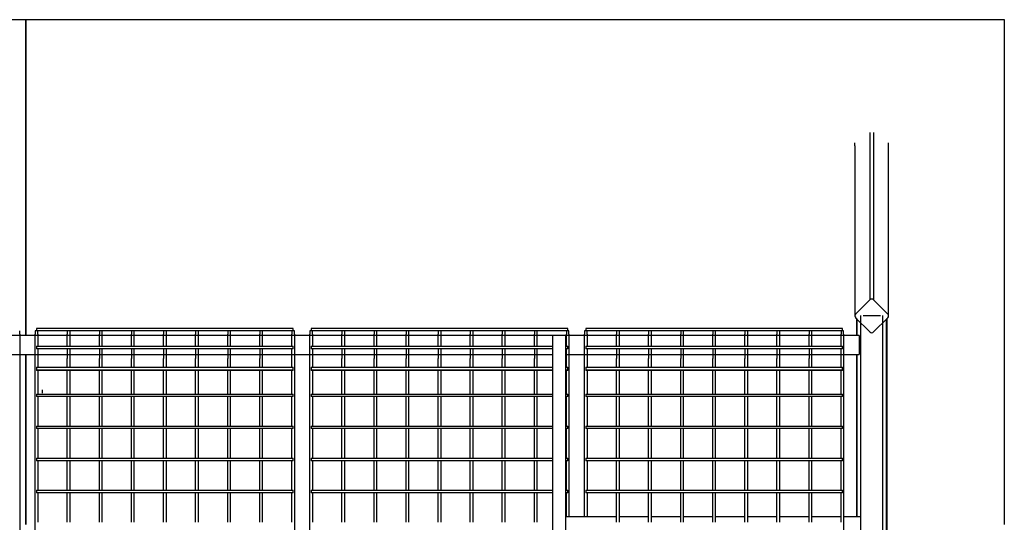
# Model space of a CAD drawing. Units: millimetres. Extents: x -9926 to 8674, y -12306 to 9294.
# Drawn here: x -8135 to -6576, y 498 to 1294 of the extents above; entities that cross this region are included whole.
import ezdxf

# ---------------------------------------------------------------- set-up
doc = ezdxf.new("R2010")
doc.units = ezdxf.units.MM

# ---------------------------------------------------------------- blocks, each defined once
blk = doc.blocks.new('Relic Wide Table 3100x1600 with Relic Cloud Cutline Top')
at = {"color": 0}
for p, q in [((0, 800), (-1550, 800)), ((1550, 800), (0, 800)), ((0, 800), (0, 299.5)), ((0, 299.5), (0, 800)), ((1550, 0.5), (1550, 800)), ((1337.2, 621.2), (1337.2, 356.4)), ((1342.8, 621.2), (1342.8, 356.4)), ((1313.4, 600), (1313.4, 604.8)), ((1313.4, 600), (1313.4, 330.9)), ((1366.6, 600), (1366.6, 604.8)), ((1366.6, 330.9), (1366.6, 600)), ((1337.2, 356.4), (1314.5, 333.8)), ((1365.5, 333.8), (1342.8, 356.4)), ((1314.5, 328.1), (1337.2, 305.5)), ((1322.2, 331.8), (1322.2, -331.8)), ((1353.8, 330.9), (1326.2, 330.9)), ((1342.8, 305.5), (1365.5, 328.1)), ((1357.8, -331.8), (1357.8, 331.8)), ((1315.6, 327.3), (1315.6, 299.9)), ((1316.7, 299.9), (1316.7, 325.9)), ((1363.3, -325.9), (1363.3, 325.9)), ((1364.4, -327.1), (1364.4, 327.1)), ((1320, 300), (-1322.2, 300)), ((-9.6, 302), (-9.6, 307)), ((-9.6, 302), (-9.6, 263.3)), ((19, 307), (15, 307)), ((15, 307), (15, 302)), ((15, 263.3), (15, 302)), ((423.4, 311), (17, 311)), ((17, 311), (17, 307)), ((19, 302), (19, 307)), ((65.8, 307), (19, 307)), ((19, 302), (19, 283)), ((69.8, 307), (65.8, 307)), ((65.8, 307), (65.8, 302)), ((65.8, 283), (65.8, 302)), ((69.8, 307), (69.8, 302)), ((116.6, 307), (69.8, 307)), ((69.8, 302), (69.8, 283)), ((120.6, 307), (116.6, 307)), ((116.6, 307), (116.6, 302)), ((116.6, 283), (116.6, 302)), ((120.6, 307), (120.6, 302)), ((167.4, 307), (120.6, 307)), ((120.6, 302), (120.6, 283)), ((171.4, 307), (167.4, 307)), ((167.4, 307), (167.4, 302)), ((167.4, 283), (167.4, 302)), ((171.4, 307), (171.4, 302)), ((218.2, 307), (171.4, 307)), ((171.4, 302), (171.4, 283)), ((222.2, 307), (218.2, 307)), ((218.2, 307), (218.2, 302)), ((218.2, 283), (218.2, 302)), ((222.2, 307), (222.2, 302)), ((269, 307), (222.2, 307)), ((222.2, 302), (222.2, 283)), ((273, 307), (269, 307)), ((269, 307), (269, 302)), ((269, 283), (269, 302)), ((273, 307), (273, 302)), ((319.8, 307), (273, 307)), ((273, 302), (273, 283)), ((323.8, 307), (319.8, 307)), ((319.8, 307), (319.8, 302)), ((319.8, 283), (319.8, 302)), ((323.8, 307), (323.8, 302)), ((370.6, 307), (323.8, 307)), ((323.8, 302), (323.8, 283)), ((374.6, 307), (370.6, 307)), ((370.6, 307), (370.6, 302)), ((370.6, 283), (370.6, 302)), ((374.6, 307), (374.6, 302)), ((421.4, 307), (374.6, 307)), ((374.6, 302), (374.6, 283)), ((425.4, 307), (421.4, 307)), ((421.4, 307), (421.4, 302)), ((421.4, 283), (421.4, 302)), ((423.4, 307), (423.4, 311)), ((425.4, 302), (425.4, 307)), ((425.4, 302), (425.4, 263.3)), ((454, 307), (450, 307)), ((450, 307), (450, 302)), ((450, 263.3), (450, 302)), ((858.4, 311), (452, 311)), ((452, 311), (452, 307)), ((454, 302), (454, 307)), ((500.8, 307), (454, 307)), ((454, 302), (454, 283)), ((504.8, 307), (500.8, 307)), ((500.8, 307), (500.8, 302)), ((500.8, 283), (500.8, 302)), ((504.8, 307), (504.8, 302)), ((551.6, 307), (504.8, 307)), ((504.8, 302), (504.8, 283)), ((555.6, 307), (551.6, 307)), ((551.6, 307), (551.6, 302)), ((551.6, 283), (551.6, 302)), ((555.6, 307), (555.6, 302)), ((602.4, 307), (555.6, 307)), ((555.6, 302), (555.6, 283)), ((606.4, 307), (602.4, 307)), ((602.4, 307), (602.4, 302)), ((602.4, 283), (602.4, 302)), ((606.4, 307), (606.4, 302)), ((653.2, 307), (606.4, 307)), ((606.4, 302), (606.4, 283)), ((657.2, 307), (653.2, 307)), ((653.2, 307), (653.2, 302)), ((653.2, 283), (653.2, 302)), ((657.2, 307), (657.2, 302)), ((704, 307), (657.2, 307)), ((657.2, 302), (657.2, 283)), ((708, 307), (704, 307)), ((704, 307), (704, 302)), ((704, 283), (704, 302)), ((708, 307), (708, 302)), ((754.8, 307), (708, 307)), ((708, 302), (708, 283)), ((758.8, 307), (754.8, 307)), ((754.8, 307), (754.8, 302)), ((754.8, 283), (754.8, 302)), ((758.8, 307), (758.8, 302)), ((805.6, 307), (758.8, 307)), ((758.8, 302), (758.8, 283)), ((809.6, 307), (805.6, 307)), ((805.6, 307), (805.6, 302)), ((805.6, 283), (805.6, 302)), ((809.6, 307), (809.6, 302)), ((856.4, 307), (809.6, 307)), ((809.6, 302), (809.6, 283)), ((855, 300), (835, 300)), ((835, 290), (835, 300)), ((855, 300), (855, 290)), ((860.4, 307), (856.4, 307)), ((856.4, 307), (856.4, 302)), ((856.4, 283), (856.4, 302)), ((858.4, 307), (858.4, 311)), ((860.4, 302), (860.4, 307)), ((860.4, 302), (860.4, 263.3)), ((889, 307), (885, 307)), ((885, 307), (885, 302)), ((885, 263.3), (885, 302)), ((1293.4, 311), (887, 311)), ((887, 311), (887, 307)), ((889, 302), (889, 307)), ((935.8, 307), (889, 307)), ((889, 302), (889, 283)), ((939.8, 307), (935.8, 307)), ((935.8, 307), (935.8, 302)), ((935.8, 283), (935.8, 302)), ((939.8, 307), (939.8, 302)), ((986.6, 307), (939.8, 307)), ((939.8, 302), (939.8, 283)), ((990.6, 307), (986.6, 307)), ((986.6, 307), (986.6, 302)), ((986.6, 283), (986.6, 302)), ((990.6, 307), (990.6, 302)), ((1037.4, 307), (990.6, 307)), ((990.6, 302), (990.6, 283)), ((1041.4, 307), (1037.4, 307)), ((1037.4, 307), (1037.4, 302)), ((1037.4, 283), (1037.4, 302)), ((1041.4, 307), (1041.4, 302)), ((1088.2, 307), (1041.4, 307)), ((1041.4, 302), (1041.4, 283)), ((1092.2, 307), (1088.2, 307)), ((1088.2, 307), (1088.2, 302)), ((1088.2, 283), (1088.2, 302)), ((1092.2, 307), (1092.2, 302)), ((1139, 307), (1092.2, 307)), ((1092.2, 302), (1092.2, 283)), ((1143, 307), (1139, 307)), ((1139, 307), (1139, 302)), ((1139, 283), (1139, 302)), ((1143, 307), (1143, 302)), ((1189.8, 307), (1143, 307)), ((1143, 302), (1143, 283)), ((1193.8, 307), (1189.8, 307)), ((1189.8, 307), (1189.8, 302)), ((1189.8, 283), (1189.8, 302)), ((1193.8, 307), (1193.8, 302)), ((1240.6, 307), (1193.8, 307)), ((1193.8, 302), (1193.8, 283)), ((1244.6, 307), (1240.6, 307)), ((1240.6, 307), (1240.6, 302)), ((1240.6, 283), (1240.6, 302)), ((1244.6, 307), (1244.6, 302)), ((1291.4, 307), (1244.6, 307)), ((1244.6, 302), (1244.6, 283)), ((1295.4, 307), (1291.4, 307)), ((1291.4, 307), (1291.4, 302)), ((1291.4, 283), (1291.4, 302)), ((1293.4, 307), (1293.4, 311)), ((1295.4, 302), (1295.4, 307)), ((1295.4, 302), (1295.4, 263.3)), ((1320, 300), (1320, 296)), ((17, 283), (423.4, 283)), ((17, 283), (17, 279)), ((423.4, 279), (423.4, 283)), ((452, 283), (835, 283)), ((452, 283), (452, 279)), ((835, -290), (835, 290)), ((855, 290), (855, -290)), ((855, 283), (858.4, 283)), ((858.4, 279), (858.4, 283)), ((887, 283), (1293.4, 283)), ((887, 283), (887, 279)), ((1293.4, 279), (1293.4, 283)), ((1320, 296), (1320, 274)), ((-837.2, 270), (835, 270)), ((0, 270.5), (0, 0.5)), ((0, 0.5), (0, 270.5)), ((423.4, 279), (17, 279)), ((19, 279), (19, 263.3)), ((65.8, 279), (65.8, 263.3)), ((69.8, 279), (69.8, 263.3)), ((116.6, 279), (116.6, 263.3)), ((120.6, 279), (120.6, 263.3)), ((167.4, 279), (167.4, 263.3)), ((171.4, 279), (171.4, 263.3)), ((218.2, 279), (218.2, 263.3)), ((222.2, 279), (222.2, 263.3)), ((269, 279), (269, 263.3)), ((273, 279), (273, 263.3)), ((319.8, 279), (319.8, 263.3)), ((323.8, 279), (323.8, 263.3)), ((370.6, 279), (370.6, 263.3)), ((374.6, 279), (374.6, 263.3)), ((421.4, 263.3), (421.4, 279)), ((835, 279), (452, 279)), ((454, 279), (454, 263.3)), ((500.8, 279), (500.8, 263.3)), ((504.8, 279), (504.8, 263.3)), ((551.6, 279), (551.6, 263.3)), ((555.6, 279), (555.6, 263.3)), ((602.4, 279), (602.4, 263.3)), ((606.4, 279), (606.4, 263.3)), ((653.2, 279), (653.2, 263.3)), ((657.2, 279), (657.2, 263.3)), ((704, 279), (704, 263.3)), ((708, 279), (708, 263.3)), ((754.8, 279), (754.8, 263.3)), ((758.8, 279), (758.8, 263.3)), ((805.6, 279), (805.6, 263.3)), ((809.6, 279), (809.6, 263.3)), ((858.4, 279), (855, 279)), ((855, 270), (1320, 270)), ((856.4, 263.3), (856.4, 279)), ((1293.4, 279), (887, 279)), ((889, 279), (889, 263.3)), ((935.8, 279), (935.8, 263.3)), ((939.8, 279), (939.8, 263.3)), ((986.6, 279), (986.6, 263.3)), ((990.6, 279), (990.6, 263.3)), ((1037.4, 279), (1037.4, 263.3)), ((1041.4, 279), (1041.4, 263.3)), ((1088.2, 279), (1088.2, 263.3)), ((1092.2, 279), (1092.2, 263.3)), ((1139, 279), (1139, 263.3)), ((1143, 279), (1143, 263.3)), ((1189.8, 279), (1189.8, 263.3)), ((1193.8, 279), (1193.8, 263.3)), ((1240.6, 279), (1240.6, 263.3)), ((1244.6, 279), (1244.6, 263.3)), ((1291.4, 263.3), (1291.4, 279)), ((1315.6, 270.1), (1315.6, 12.3)), ((1316.7, 12.3), (1316.7, 270.1)), ((1320, 274), (1320, 270)), ((-9.6, 263.3), (-9.6, 256.5)), ((-9.6, 256.5), (-9.6, 246.9)), ((15, 256.5), (15, 263.3)), ((15, 246.9), (15, 256.5)), ((19, 263.3), (19, 256.5)), ((19, 256.5), (19, 249.5)), ((65.8, 256.5), (65.8, 263.3)), ((65.8, 249.5), (65.8, 256.5)), ((69.8, 263.3), (69.8, 256.5)), ((69.8, 256.5), (69.8, 249.5)), ((116.6, 256.5), (116.6, 263.3)), ((116.6, 249.5), (116.6, 256.5)), ((120.6, 263.3), (120.6, 256.5)), ((120.6, 256.5), (120.6, 249.5)), ((167.4, 256.5), (167.4, 263.3)), ((167.4, 249.5), (167.4, 256.5)), ((171.4, 263.3), (171.4, 256.5)), ((171.4, 256.5), (171.4, 249.5)), ((218.2, 256.5), (218.2, 263.3)), ((218.2, 249.5), (218.2, 256.5)), ((222.2, 263.3), (222.2, 256.5)), ((222.2, 256.5), (222.2, 249.5)), ((269, 256.5), (269, 263.3)), ((269, 249.5), (269, 256.5)), ((273, 263.3), (273, 256.5)), ((273, 256.5), (273, 249.5)), ((319.8, 256.5), (319.8, 263.3)), ((319.8, 249.5), (319.8, 256.5)), ((323.8, 263.3), (323.8, 256.5)), ((323.8, 256.5), (323.8, 249.5)), ((370.6, 256.5), (370.6, 263.3)), ((370.6, 249.5), (370.6, 256.5)), ((374.6, 263.3), (374.6, 256.5)), ((374.6, 256.5), (374.6, 249.5)), ((421.4, 256.5), (421.4, 263.3)), ((421.4, 249.5), (421.4, 256.5)), ((425.4, 263.3), (425.4, 256.5)), ((425.4, 256.5), (425.4, 246.9)), ((450, 256.5), (450, 263.3)), ((450, 246.9), (450, 256.5)), ((454, 263.3), (454, 256.5)), ((454, 256.5), (454, 249.5)), ((500.8, 256.5), (500.8, 263.3)), ((500.8, 249.5), (500.8, 256.5)), ((504.8, 263.3), (504.8, 256.5)), ((504.8, 256.5), (504.8, 249.5)), ((551.6, 256.5), (551.6, 263.3)), ((551.6, 249.5), (551.6, 256.5)), ((555.6, 263.3), (555.6, 256.5)), ((555.6, 256.5), (555.6, 249.5)), ((602.4, 256.5), (602.4, 263.3)), ((602.4, 249.5), (602.4, 256.5)), ((606.4, 263.3), (606.4, 256.5)), ((606.4, 256.5), (606.4, 249.5)), ((653.2, 256.5), (653.2, 263.3)), ((653.2, 249.5), (653.2, 256.5)), ((657.2, 263.3), (657.2, 256.5)), ((657.2, 256.5), (657.2, 249.5)), ((704, 256.5), (704, 263.3)), ((704, 249.5), (704, 256.5)), ((708, 263.3), (708, 256.5)), ((708, 256.5), (708, 249.5)), ((754.8, 256.5), (754.8, 263.3)), ((754.8, 249.5), (754.8, 256.5)), ((758.8, 263.3), (758.8, 256.5)), ((758.8, 256.5), (758.8, 249.5)), ((805.6, 256.5), (805.6, 263.3)), ((805.6, 249.5), (805.6, 256.5)), ((809.6, 263.3), (809.6, 256.5)), ((809.6, 256.5), (809.6, 249.5)), ((856.4, 256.5), (856.4, 263.3)), ((856.4, 249.5), (856.4, 256.5)), ((860.4, 263.3), (860.4, 256.5)), ((860.4, 256.5), (860.4, 246.9)), ((885, 256.5), (885, 263.3)), ((885, 246.9), (885, 256.5)), ((889, 263.3), (889, 256.5)), ((889, 256.5), (889, 249.5)), ((935.8, 256.5), (935.8, 263.3)), ((935.8, 249.5), (935.8, 256.5)), ((939.8, 263.3), (939.8, 256.5)), ((939.8, 256.5), (939.8, 249.5)), ((986.6, 256.5), (986.6, 263.3)), ((986.6, 249.5), (986.6, 256.5)), ((990.6, 263.3), (990.6, 256.5)), ((990.6, 256.5), (990.6, 249.5)), ((1037.4, 256.5), (1037.4, 263.3)), ((1037.4, 249.5), (1037.4, 256.5)), ((1041.4, 263.3), (1041.4, 256.5)), ((1041.4, 256.5), (1041.4, 249.5)), ((1088.2, 256.5), (1088.2, 263.3)), ((1088.2, 249.5), (1088.2, 256.5)), ((1092.2, 263.3), (1092.2, 256.5)), ((1092.2, 256.5), (1092.2, 249.5)), ((1139, 256.5), (1139, 263.3)), ((1139, 249.5), (1139, 256.5)), ((1143, 263.3), (1143, 256.5)), ((1143, 256.5), (1143, 249.5)), ((1189.8, 256.5), (1189.8, 263.3)), ((1189.8, 249.5), (1189.8, 256.5)), ((1193.8, 263.3), (1193.8, 256.5)), ((1193.8, 256.5), (1193.8, 249.5)), ((1240.6, 256.5), (1240.6, 263.3)), ((1240.6, 249.5), (1240.6, 256.5)), ((1244.6, 263.3), (1244.6, 256.5)), ((1244.6, 256.5), (1244.6, 249.5)), ((1291.4, 256.5), (1291.4, 263.3)), ((1291.4, 249.5), (1291.4, 256.5)), ((1295.4, 263.3), (1295.4, 256.5)), ((1295.4, 256.5), (1295.4, 246.9)), ((-9.6, 246.9), (-9.6, 244)), ((-9.6, 244), (-9.6, -240)), ((15, 244), (15, 246.9)), ((15, -240), (15, 244)), ((17, 249.5), (19, 249.5)), ((17, 249.5), (17, 245.6)), ((17, 245.6), (423.4, 245.6)), ((17, 245.6), (17, 244.6)), ((423.4, 244.6), (17, 244.6)), ((19, 249.5), (65.8, 249.5)), ((19, 244), (19, 207.2)), ((65.8, 249.5), (69.8, 249.5)), ((65.8, 207.2), (65.8, 244)), ((69.8, 249.5), (116.6, 249.5)), ((69.8, 244), (69.8, 207.2)), ((116.6, 249.5), (120.6, 249.5)), ((116.6, 207.2), (116.6, 244)), ((120.6, 249.5), (167.4, 249.5)), ((120.6, 244), (120.6, 207.2)), ((167.4, 249.5), (171.4, 249.5)), ((167.4, 207.2), (167.4, 244)), ((171.4, 249.5), (218.2, 249.5)), ((171.4, 244), (171.4, 207.2)), ((218.2, 249.5), (222.2, 249.5)), ((218.2, 207.2), (218.2, 244)), ((222.2, 249.5), (269, 249.5)), ((222.2, 244), (222.2, 207.2)), ((269, 249.5), (273, 249.5)), ((269, 207.2), (269, 244)), ((273, 249.5), (319.8, 249.5)), ((273, 244), (273, 207.2)), ((319.8, 249.5), (323.8, 249.5)), ((319.8, 207.2), (319.8, 244)), ((323.8, 249.5), (370.6, 249.5)), ((323.8, 244), (323.8, 207.2)), ((370.6, 249.5), (374.6, 249.5)), ((370.6, 207.2), (370.6, 244)), ((374.6, 249.5), (421.4, 249.5)), ((374.6, 244), (374.6, 207.2)), ((421.4, 249.5), (423.4, 249.5)), ((421.4, 207.2), (421.4, 244)), ((423.4, 245.6), (423.4, 249.5)), ((423.4, 244.6), (423.4, 245.6)), ((425.4, 246.9), (425.4, 244)), ((425.4, 244), (425.4, -240)), ((450, 244), (450, 246.9)), ((450, -240), (450, 244)), ((452, 249.5), (454, 249.5)), ((452, 249.5), (452, 245.6)), ((452, 245.6), (835, 245.6)), ((452, 245.6), (452, 244.6)), ((835, 244.6), (452, 244.6)), ((454, 249.5), (500.8, 249.5)), ((454, 244), (454, 207.2)), ((500.8, 249.5), (504.8, 249.5)), ((500.8, 207.2), (500.8, 244)), ((504.8, 249.5), (551.6, 249.5)), ((504.8, 244), (504.8, 207.2)), ((551.6, 249.5), (555.6, 249.5)), ((551.6, 207.2), (551.6, 244)), ((555.6, 249.5), (602.4, 249.5)), ((555.6, 244), (555.6, 207.2)), ((602.4, 249.5), (606.4, 249.5)), ((602.4, 207.2), (602.4, 244)), ((606.4, 249.5), (653.2, 249.5)), ((606.4, 244), (606.4, 207.2)), ((653.2, 249.5), (657.2, 249.5)), ((653.2, 207.2), (653.2, 244)), ((657.2, 249.5), (704, 249.5)), ((657.2, 244), (657.2, 207.2)), ((704, 249.5), (708, 249.5)), ((704, 207.2), (704, 244)), ((708, 249.5), (754.8, 249.5)), ((708, 244), (708, 207.2)), ((754.8, 249.5), (758.8, 249.5)), ((754.8, 207.2), (754.8, 244)), ((758.8, 249.5), (805.6, 249.5)), ((758.8, 244), (758.8, 207.2)), ((805.6, 249.5), (809.6, 249.5)), ((805.6, 207.2), (805.6, 244)), ((809.6, 249.5), (835, 249.5)), ((809.6, 244), (809.6, 207.2)), ((855, 249.5), (856.4, 249.5)), ((855, 245.6), (858.4, 245.6)), ((858.4, 244.6), (855, 244.6)), ((856.4, 249.5), (858.4, 249.5)), ((856.4, 207.2), (856.4, 244)), ((858.4, 245.6), (858.4, 249.5)), ((858.4, 244.6), (858.4, 245.6)), ((860.4, 246.9), (860.4, 244)), ((860.4, 244), (860.4, 12.4)), ((885, 244), (885, 246.9)), ((885, 12.4), (885, 244)), ((887, 249.5), (889, 249.5)), ((887, 249.5), (887, 245.6)), ((887, 245.6), (1293.4, 245.6)), ((887, 245.6), (887, 244.6)), ((1293.4, 244.6), (887, 244.6)), ((889, 249.5), (935.8, 249.5)), ((889, 244), (889, 207.2)), ((935.8, 249.5), (939.8, 249.5)), ((935.8, 207.2), (935.8, 244)), ((939.8, 249.5), (986.6, 249.5)), ((939.8, 244), (939.8, 207.2)), ((986.6, 249.5), (990.6, 249.5)), ((986.6, 207.2), (986.6, 244)), ((990.6, 249.5), (1037.4, 249.5)), ((990.6, 244), (990.6, 207.2)), ((1037.4, 249.5), (1041.4, 249.5)), ((1037.4, 207.2), (1037.4, 244)), ((1041.4, 249.5), (1088.2, 249.5)), ((1041.4, 244), (1041.4, 207.2)), ((1088.2, 249.5), (1092.2, 249.5)), ((1088.2, 207.2), (1088.2, 244)), ((1092.2, 249.5), (1139, 249.5)), ((1092.2, 244), (1092.2, 207.2)), ((1139, 249.5), (1143, 249.5)), ((1139, 207.2), (1139, 244)), ((1143, 249.5), (1189.8, 249.5)), ((1143, 244), (1143, 207.2)), ((1189.8, 249.5), (1193.8, 249.5)), ((1189.8, 207.2), (1189.8, 244)), ((1193.8, 249.5), (1240.6, 249.5)), ((1193.8, 244), (1193.8, 207.2)), ((1240.6, 249.5), (1244.6, 249.5)), ((1240.6, 207.2), (1240.6, 244)), ((1244.6, 249.5), (1291.4, 249.5)), ((1244.6, 244), (1244.6, 207.2)), ((1291.4, 249.5), (1293.4, 249.5)), ((1291.4, 207.2), (1291.4, 244)), ((1293.4, 245.6), (1293.4, 249.5)), ((1293.4, 244.6), (1293.4, 245.6)), ((1295.4, 246.9), (1295.4, 244)), ((1295.4, 244), (1295.4, -240)), ((17, 207.2), (423.4, 207.2)), ((17, 207.2), (17, 203.2)), ((423.4, 203.2), (17, 203.2)), ((19, 203.2), (19, 156.4)), ((26.6, 208.5), (26.6, 213.6)), ((65.8, 156.4), (65.8, 203.2)), ((69.8, 203.2), (69.8, 156.4)), ((116.6, 156.4), (116.6, 203.2)), ((120.6, 203.2), (120.6, 156.4)), ((167.4, 156.4), (167.4, 203.2)), ((171.4, 203.2), (171.4, 156.4)), ((218.2, 156.4), (218.2, 203.2)), ((222.2, 203.2), (222.2, 156.4)), ((269, 156.4), (269, 203.2)), ((273, 203.2), (273, 156.4)), ((319.8, 156.4), (319.8, 203.2)), ((323.8, 203.2), (323.8, 156.4)), ((370.6, 156.4), (370.6, 203.2)), ((374.6, 203.2), (374.6, 156.4)), ((421.4, 156.4), (421.4, 203.2)), ((423.4, 203.2), (423.4, 207.2)), ((452, 207.2), (835, 207.2)), ((452, 207.2), (452, 203.2)), ((835, 203.2), (452, 203.2)), ((454, 203.2), (454, 156.4)), ((500.8, 156.4), (500.8, 203.2)), ((504.8, 203.2), (504.8, 156.4)), ((551.6, 156.4), (551.6, 203.2)), ((555.6, 203.2), (555.6, 156.4)), ((602.4, 156.4), (602.4, 203.2)), ((606.4, 203.2), (606.4, 156.4)), ((653.2, 156.4), (653.2, 203.2)), ((657.2, 203.2), (657.2, 156.4)), ((704, 156.4), (704, 203.2)), ((708, 203.2), (708, 156.4)), ((754.8, 156.4), (754.8, 203.2)), ((758.8, 203.2), (758.8, 156.4)), ((805.6, 156.4), (805.6, 203.2)), ((809.6, 203.2), (809.6, 156.4)), ((855, 207.2), (858.4, 207.2)), ((858.4, 203.2), (855, 203.2)), ((856.4, 156.4), (856.4, 203.2)), ((858.4, 203.2), (858.4, 207.2)), ((887, 207.2), (1293.4, 207.2)), ((887, 207.2), (887, 203.2)), ((1293.4, 203.2), (887, 203.2)), ((889, 203.2), (889, 156.4)), ((935.8, 156.4), (935.8, 203.2)), ((939.8, 203.2), (939.8, 156.4)), ((986.6, 156.4), (986.6, 203.2)), ((990.6, 203.2), (990.6, 156.4)), ((1037.4, 156.4), (1037.4, 203.2)), ((1041.4, 203.2), (1041.4, 156.4)), ((1088.2, 156.4), (1088.2, 203.2)), ((1092.2, 203.2), (1092.2, 156.4)), ((1139, 156.4), (1139, 203.2)), ((1143, 203.2), (1143, 156.4)), ((1189.8, 156.4), (1189.8, 203.2)), ((1193.8, 203.2), (1193.8, 156.4)), ((1240.6, 156.4), (1240.6, 203.2)), ((1244.6, 203.2), (1244.6, 156.4)), ((1291.4, 156.4), (1291.4, 203.2)), ((1293.4, 203.2), (1293.4, 207.2)), ((17, 156.4), (423.4, 156.4)), ((17, 156.4), (17, 152.4)), ((423.4, 152.4), (423.4, 156.4)), ((452, 156.4), (835, 156.4)), ((452, 156.4), (452, 152.4)), ((855, 156.4), (858.4, 156.4)), ((858.4, 152.4), (858.4, 156.4)), ((887, 156.4), (1293.4, 156.4)), ((887, 156.4), (887, 152.4)), ((1293.4, 152.4), (1293.4, 156.4)), ((423.4, 152.4), (17, 152.4)), ((19, 152.4), (19, 105.6)), ((65.8, 105.6), (65.8, 152.4)), ((69.8, 152.4), (69.8, 105.6)), ((116.6, 105.6), (116.6, 152.4)), ((120.6, 152.4), (120.6, 105.6)), ((167.4, 105.6), (167.4, 152.4)), ((171.4, 152.4), (171.4, 105.6)), ((218.2, 105.6), (218.2, 152.4)), ((222.2, 152.4), (222.2, 105.6)), ((269, 105.6), (269, 152.4)), ((273, 152.4), (273, 105.6)), ((319.8, 105.6), (319.8, 152.4)), ((323.8, 152.4), (323.8, 105.6)), ((370.6, 105.6), (370.6, 152.4)), ((374.6, 152.4), (374.6, 105.6)), ((421.4, 105.6), (421.4, 152.4)), ((835, 152.4), (452, 152.4)), ((454, 152.4), (454, 105.6)), ((500.8, 105.6), (500.8, 152.4)), ((504.8, 152.4), (504.8, 105.6)), ((551.6, 105.6), (551.6, 152.4)), ((555.6, 152.4), (555.6, 105.6)), ((602.4, 105.6), (602.4, 152.4)), ((606.4, 152.4), (606.4, 105.6)), ((653.2, 105.6), (653.2, 152.4)), ((657.2, 152.4), (657.2, 105.6)), ((704, 105.6), (704, 152.4)), ((708, 152.4), (708, 105.6)), ((754.8, 105.6), (754.8, 152.4)), ((758.8, 152.4), (758.8, 105.6)), ((805.6, 105.6), (805.6, 152.4)), ((809.6, 152.4), (809.6, 105.6)), ((858.4, 152.4), (855, 152.4)), ((856.4, 105.6), (856.4, 152.4)), ((1293.4, 152.4), (887, 152.4)), ((889, 152.4), (889, 105.6)), ((935.8, 105.6), (935.8, 152.4)), ((939.8, 152.4), (939.8, 105.6)), ((986.6, 105.6), (986.6, 152.4)), ((990.6, 152.4), (990.6, 105.6)), ((1037.4, 105.6), (1037.4, 152.4)), ((1041.4, 152.4), (1041.4, 105.6)), ((1088.2, 105.6), (1088.2, 152.4)), ((1092.2, 152.4), (1092.2, 105.6)), ((1139, 105.6), (1139, 152.4)), ((1143, 152.4), (1143, 105.6)), ((1189.8, 105.6), (1189.8, 152.4)), ((1193.8, 152.4), (1193.8, 105.6)), ((1240.6, 105.6), (1240.6, 152.4)), ((1244.6, 152.4), (1244.6, 105.6)), ((1291.4, 105.6), (1291.4, 152.4)), ((17, 105.6), (423.4, 105.6)), ((17, 105.6), (17, 101.6)), ((423.4, 101.6), (17, 101.6)), ((19, 101.6), (19, 54.8)), ((65.8, 54.8), (65.8, 101.6)), ((69.8, 101.6), (69.8, 54.8)), ((116.6, 54.8), (116.6, 101.6)), ((120.6, 101.6), (120.6, 54.8)), ((167.4, 54.8), (167.4, 101.6)), ((171.4, 101.6), (171.4, 54.8)), ((218.2, 54.8), (218.2, 101.6)), ((222.2, 101.6), (222.2, 54.8)), ((269, 54.8), (269, 101.6)), ((273, 101.6), (273, 54.8)), ((319.8, 54.8), (319.8, 101.6)), ((323.8, 101.6), (323.8, 54.8)), ((370.6, 54.8), (370.6, 101.6)), ((374.6, 101.6), (374.6, 54.8)), ((421.4, 54.8), (421.4, 101.6)), ((423.4, 101.6), (423.4, 105.6)), ((452, 105.6), (835, 105.6)), ((452, 105.6), (452, 101.6)), ((835, 101.6), (452, 101.6)), ((454, 101.6), (454, 54.8)), ((500.8, 54.8), (500.8, 101.6)), ((504.8, 101.6), (504.8, 54.8)), ((551.6, 54.8), (551.6, 101.6)), ((555.6, 101.6), (555.6, 54.8)), ((602.4, 54.8), (602.4, 101.6)), ((606.4, 101.6), (606.4, 54.8)), ((653.2, 54.8), (653.2, 101.6)), ((657.2, 101.6), (657.2, 54.8)), ((704, 54.8), (704, 101.6)), ((708, 101.6), (708, 54.8)), ((754.8, 54.8), (754.8, 101.6)), ((758.8, 101.6), (758.8, 54.8)), ((805.6, 54.8), (805.6, 101.6)), ((809.6, 101.6), (809.6, 54.8)), ((855, 105.6), (858.4, 105.6)), ((858.4, 101.6), (855, 101.6)), ((856.4, 54.8), (856.4, 101.6)), ((858.4, 101.6), (858.4, 105.6)), ((887, 105.6), (1293.4, 105.6)), ((887, 105.6), (887, 101.6)), ((1293.4, 101.6), (887, 101.6)), ((889, 101.6), (889, 54.8)), ((935.8, 54.8), (935.8, 101.6)), ((939.8, 101.6), (939.8, 54.8)), ((986.6, 54.8), (986.6, 101.6)), ((990.6, 101.6), (990.6, 54.8)), ((1037.4, 54.8), (1037.4, 101.6)), ((1041.4, 101.6), (1041.4, 54.8)), ((1088.2, 54.8), (1088.2, 101.6)), ((1092.2, 101.6), (1092.2, 54.8)), ((1139, 54.8), (1139, 101.6)), ((1143, 101.6), (1143, 54.8)), ((1189.8, 54.8), (1189.8, 101.6)), ((1193.8, 101.6), (1193.8, 54.8)), ((1240.6, 54.8), (1240.6, 101.6)), ((1244.6, 101.6), (1244.6, 54.8)), ((1291.4, 54.8), (1291.4, 101.6)), ((1293.4, 101.6), (1293.4, 105.6)), ((17, 54.8), (423.4, 54.8)), ((17, 54.8), (17, 50.8)), ((423.4, 50.8), (17, 50.8)), ((19, 50.8), (19, 4)), ((65.8, 4), (65.8, 50.8)), ((69.8, 50.8), (69.8, 4)), ((116.6, 4), (116.6, 50.8)), ((120.6, 50.8), (120.6, 4)), ((167.4, 4), (167.4, 50.8)), ((171.4, 50.8), (171.4, 4)), ((218.2, 4), (218.2, 50.8)), ((222.2, 50.8), (222.2, 4)), ((269, 4), (269, 50.8)), ((273, 50.8), (273, 4)), ((319.8, 4), (319.8, 50.8)), ((323.8, 50.8), (323.8, 4)), ((370.6, 4), (370.6, 50.8)), ((374.6, 50.8), (374.6, 4)), ((421.4, 4), (421.4, 50.8)), ((423.4, 50.8), (423.4, 54.8)), ((452, 54.8), (835, 54.8)), ((452, 54.8), (452, 50.8)), ((835, 50.8), (452, 50.8)), ((454, 50.8), (454, 4)), ((500.8, 4), (500.8, 50.8)), ((504.8, 50.8), (504.8, 4)), ((551.6, 4), (551.6, 50.8)), ((555.6, 50.8), (555.6, 4)), ((602.4, 4), (602.4, 50.8)), ((606.4, 50.8), (606.4, 4)), ((653.2, 4), (653.2, 50.8)), ((657.2, 50.8), (657.2, 4)), ((704, 4), (704, 50.8)), ((708, 50.8), (708, 4)), ((754.8, 4), (754.8, 50.8)), ((758.8, 50.8), (758.8, 4)), ((805.6, 4), (805.6, 50.8)), ((809.6, 50.8), (809.6, 4)), ((855, 54.8), (858.4, 54.8)), ((858.4, 50.8), (855, 50.8)), ((856.4, 12.4), (856.4, 50.8)), ((858.4, 50.8), (858.4, 54.8)), ((887, 54.8), (1293.4, 54.8)), ((887, 54.8), (887, 50.8)), ((1293.4, 50.8), (887, 50.8)), ((889, 50.8), (889, 13.5)), ((935.8, 4), (935.8, 50.8)), ((939.8, 50.8), (939.8, 4)), ((986.6, 4), (986.6, 50.8)), ((990.6, 50.8), (990.6, 4)), ((1037.4, 4), (1037.4, 50.8)), ((1041.4, 50.8), (1041.4, 4)), ((1088.2, 4), (1088.2, 50.8)), ((1092.2, 50.8), (1092.2, 4)), ((1139, 4), (1139, 50.8)), ((1143, 50.8), (1143, 4)), ((1189.8, 4), (1189.8, 50.8)), ((1193.8, 50.8), (1193.8, 4)), ((1240.6, 4), (1240.6, 50.8)), ((1244.6, 50.8), (1244.6, 4)), ((1291.4, 4), (1291.4, 50.8)), ((1293.4, 50.8), (1293.4, 54.8)), ((935.8, 12.5), (855, 12.5)), ((986.6, 12.5), (939.8, 12.5)), ((1037.4, 12.5), (990.6, 12.5)), ((1088.2, 12.5), (1041.4, 12.5)), ((1139, 12.5), (1092.2, 12.5)), ((1189.8, 12.5), (1143, 12.5)), ((1240.6, 12.5), (1193.8, 12.5)), ((1291.4, 12.5), (1244.6, 12.5)), ((1322.8, 12.5), (1295.4, 12.5))]:
    blk.add_line(p, q, dxfattribs=at)
for centre, start, end in [((1340, 353.6), 45, 135), ((1317.4, 330.9), 135, 225), ((1362.6, 330.9), 315, 45), ((1340, 308.3), 225, 315)]:
    blk.add_arc(centre, 4, start, end, dxfattribs=at)

msp = doc.modelspace()

# ---------------------------------------------------------------- block references
msp.add_blockref('Relic Wide Table 3100x1600 with Relic Cloud Cutline Top', (-8125.6, 494.2))

doc.saveas('drawing.dxf')
